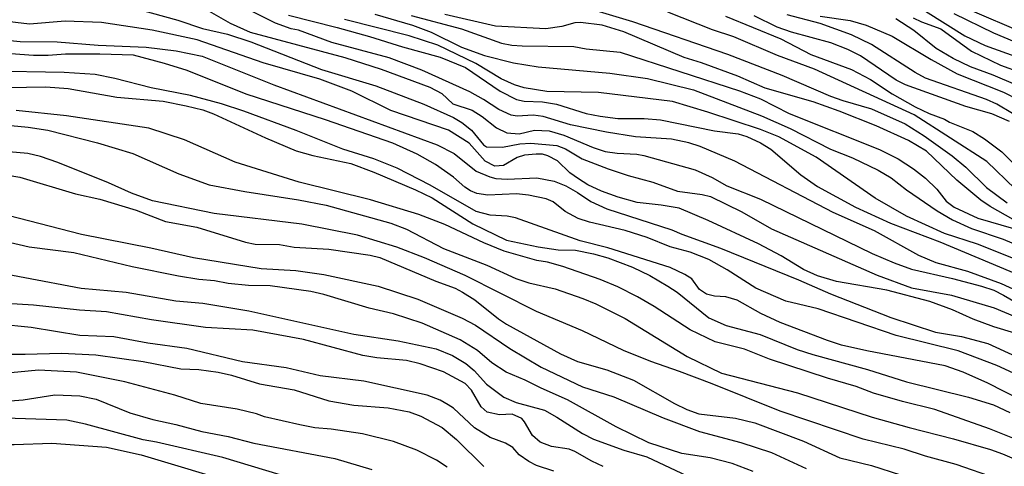
# Model space of a CAD drawing. Units: millimetres. Extents: x 187957 to 190368, y 1660432 to 1663206.
# Drawn here: x 188744 to 188904, y 1662220 to 1662292 of the extents above; entities that cross this region are included whole.
import ezdxf

# ---------------------------------------------------------------- set-up
doc = ezdxf.new("R2010")
doc.units = ezdxf.units.MM
doc.header["$MEASUREMENT"] = 0
for name, color, linetype in [('IMAGEM', 7, 'Continuous'), ('V-CURVA_DE_NIVEL', 4, 'Continuous'), ('V-CURVA_MESTRA', 1, 'Continuous')]:
    doc.layers.add(name, color=color, linetype=linetype)
picture_1 = doc.add_image_def('image1.jpg', size_in_pixel=(4018, 4623))

msp = doc.modelspace()

# ---------------------------------------------------------------- linework, layer by layer
at = {"layer": 'V-CURVA_DE_NIVEL'}
for points in [[(188909.01, 1662246.99), (188903.79, 1662249.37), (188898.28, 1662251.4), (188893.15, 1662252.81), (188890.29, 1662254), (188883.07, 1662258), (188876.36, 1662261.03), (188860.32, 1662269.38), (188854.7, 1662271.78), (188852.82, 1662272.38), (188850, 1662272.97), (188844.14, 1662273.36), (188839.4, 1662274.08), (188833.55, 1662275.28), (188829.1, 1662276.65), (188827.44, 1662276.86), (188824.87, 1662276.73), (188823.89, 1662276.9), (188821.86, 1662277.8), (188819.36, 1662279.43), (188817.12, 1662280.66), (188809.34, 1662284.21), (188803.98, 1662286.2), (188794.62, 1662288.74), (188789.2, 1662290.71), (188788, 1662290.96), (188785.44, 1662291.86), (188776.72, 1662296.28)], [(188896.74, 1662294.85), (188909.18, 1662289.55)], [(188763.05, 1662294.17), (188769.54, 1662292.37), (188773.56, 1662291), (188777.66, 1662290.06), (188781.42, 1662288.85), (188792.96, 1662284.3), (188801.84, 1662281.65), (188809.62, 1662278.66), (188814.45, 1662276.48), (188815.82, 1662275.69), (188817.4, 1662274.45), (188819.34, 1662272.06), (188819.87, 1662271.73), (188822.44, 1662271.67), (188825.3, 1662272.2), (188827.1, 1662272.33), (188831.33, 1662271.91), (188832.74, 1662271.37), (188835.43, 1662269.75), (188839.7, 1662268.1), (188842.95, 1662267.03), (188846.96, 1662265.97), (188850.98, 1662264.49), (188855, 1662263.96), (188856.36, 1662263.62), (188861.45, 1662261.14), (188866.28, 1662258.36), (188883.5, 1662250.8), (188889.14, 1662248.75), (188895.63, 1662247.51), (188902.6, 1662245.46), (188913.36, 1662240.97)], [(188787.57, 1662293.18), (188795.52, 1662291.18), (188800.78, 1662289.72), (188806.16, 1662288.01), (188812.31, 1662286.35), (188816.41, 1662284.62), (188822.07, 1662280.77), (188824.75, 1662279.43), (188825.98, 1662279.17), (188828.98, 1662279.04), (188831.24, 1662278.66), (188836.11, 1662277.16), (188838.38, 1662276.69), (188841.24, 1662276.31), (188845.55, 1662276.35), (188848.2, 1662276.14), (188857.01, 1662274.34), (188860.89, 1662273.81), (188862.26, 1662273.4), (188864.48, 1662272.38), (188866.19, 1662271.33), (188871.08, 1662267.17), (188873.79, 1662265.26), (188879.99, 1662261.86), (188885.68, 1662259.26), (188893.75, 1662256.22), (188911.48, 1662248.79)], [(188801.67, 1662293.31), (188807.78, 1662291.56), (188810.82, 1662290.38), (188815.77, 1662287.93), (188819.53, 1662286.6), (188824.23, 1662285.41), (188828.25, 1662284.77), (188839.96, 1662283.7), (188846.07, 1662282.84), (188853.59, 1662281.01), (188864.65, 1662276.78), (188869.35, 1662274.68), (188875.93, 1662271.35), (188879.48, 1662269.92), (188883.67, 1662267.93), (188885.8, 1662266.65), (188888.28, 1662264.73), (188893.3, 1662261.29), (188895.8, 1662259.83), (188898.88, 1662258.4), (188904.05, 1662256.65), (188908.28, 1662254.86)], [(188905.67, 1662259.86), (188901.93, 1662261.99), (188900.41, 1662263.04), (188896.51, 1662266.27), (188891.57, 1662270.99), (188888.64, 1662272.76), (188883.37, 1662275.15), (188877.34, 1662277.55), (188873.11, 1662279.04), (188865.29, 1662281.28), (188860.79, 1662283.23), (188854.91, 1662285.41), (188852.09, 1662286.26), (188842.22, 1662290.45), (188838.72, 1662291.52), (188835.17, 1662291.97), (188834.27, 1662291.94), (188832.14, 1662291.3), (188829.53, 1662290.96), (188821.33, 1662291.39), (188813.08, 1662293.27)], [(188837.69, 1662293.95), (188843.63, 1662292.16), (188859.14, 1662286.82), (188867.99, 1662283.4), (188875.93, 1662279.98), (188877.9, 1662279.25), (188882.6, 1662277.93), (188888.07, 1662275.47), (188891.19, 1662273.51), (188895.76, 1662270.26), (188897.98, 1662268.38), (188901.33, 1662265.11), (188904.73, 1662262.61)], [(188905.99, 1662264.86), (188901.37, 1662269.3), (188889.56, 1662276.93), (188873.33, 1662284.38), (188867.3, 1662286.6), (188860.14, 1662289.64), (188856.66, 1662290.79), (188849.4, 1662293.65)], [(188905.56, 1662277.16), (188903.02, 1662278.66), (188901.36, 1662279.43), (188891.42, 1662282.89), (188889.69, 1662283.83), (188882.6, 1662288.38), (188879.31, 1662289.98), (188874.22, 1662291.82), (188868.84, 1662293.2)], [(188905.89, 1662288.83), (188902.51, 1662290.24), (188896.06, 1662293.38)], [(188909.39, 1662240.33), (188902.55, 1662242.38), (188899.14, 1662243.62), (188895.8, 1662245.14), (188892.08, 1662246.52), (188885.08, 1662248.34), (188876.87, 1662249.77), (188873.8, 1662250.67), (188871.53, 1662251.7), (188867.9, 1662253.94), (188864.18, 1662255.93), (188855.98, 1662259.73), (188851.26, 1662261.69), (188848.33, 1662262.21), (188844.4, 1662262.63), (188841.32, 1662263.49), (188838.59, 1662264.47), (188836.37, 1662265.52), (188834.83, 1662266.48), (188833.44, 1662267.48), (188831.41, 1662269.41), (188829.83, 1662270.24), (188828.98, 1662270.5), (188827.95, 1662270.54), (188826.07, 1662270.37), (188824.87, 1662269.98), (188822.61, 1662268.66), (188821.2, 1662268.57), (188819.64, 1662269.39), (188817.03, 1662272.29), (188813.64, 1662274.45), (188804.24, 1662277.65), (188797.89, 1662280.79), (188792.7, 1662282.72), (188783.47, 1662285.41), (188772.7, 1662289.17), (188765.35, 1662290.71), (188757.11, 1662291.99), (188751.17, 1662292.2), (188745.36, 1662291.73), (188739.38, 1662292.41)], [(188908.75, 1662252.34), (188899.86, 1662255.84), (188894.48, 1662257.59), (188888.32, 1662260.41), (188883.17, 1662263.32), (188873.56, 1662270.03), (188867.52, 1662273.32), (188864.5, 1662274.55), (188855.94, 1662277.37), (188850.17, 1662279.08), (188838.08, 1662280.58), (188829.66, 1662280.71), (188825.98, 1662281.35), (188824.42, 1662281.8), (188822.22, 1662282.78), (188818.14, 1662285.28), (188811.92, 1662288.27), (188807.23, 1662289.81), (188796.72, 1662292.46)], [(188858.8, 1662293.01), (188867.82, 1662289.3), (188872.73, 1662286.75), (188879.35, 1662284.3), (188882.43, 1662282.67), (188885.97, 1662280.34), (188889.73, 1662278.23), (188892, 1662277.16), (188894.48, 1662276.22), (188895.33, 1662275.71), (188899.09, 1662274.21), (188899.09, 1662274.21), (188901.02, 1662273.04), (188903.86, 1662270.88), (188909.45, 1662265.31)], [(188874.22, 1662293.01), (188879.14, 1662292.33), (188881.74, 1662291.52), (188885.97, 1662289.77), (188885.97, 1662289.77), (188892.3, 1662285.96), (188896.57, 1662283.63), (188904.09, 1662280.62), (188906.66, 1662279.3)], [(188906.14, 1662281.82), (188902.43, 1662283.4), (188898.73, 1662284.74), (188895.89, 1662286.09), (188893.13, 1662287.76), (188889.48, 1662290.66), (188886.55, 1662292.59)], [(188889.37, 1662292.76), (188890.76, 1662292.07), (188893.88, 1662290.94), (188898.92, 1662287.31), (188903.62, 1662285.02), (188906.91, 1662283.83)], [(188736.9, 1662289.59), (188743.86, 1662288.87), (188749.89, 1662288.83), (188756.59, 1662288.31), (188764.37, 1662287.97), (188769.28, 1662287.37), (188773.51, 1662286.48), (188785.22, 1662281.82), (188811.8, 1662272.03), (188814.58, 1662270.64), (188818.16, 1662267.74), (188820.39, 1662266.82), (188821.37, 1662266.56), (188823.21, 1662266.42), (188828.08, 1662266.65), (188830.9, 1662266.14), (188832.78, 1662265.35), (188834.7, 1662264.28), (188836.88, 1662262.8), (188839.44, 1662261.61), (188850.04, 1662258.19), (188851.66, 1662257.46), (188857.99, 1662255.2), (188870.72, 1662250.03), (188875.89, 1662247.76), (188885.76, 1662243.9), (188893.03, 1662241.48), (188897.26, 1662240.8), (188901.53, 1662239.65), (188906.19, 1662237.53)], [(188905.72, 1662234.8), (188903.02, 1662236.1), (188896.7, 1662238.49), (188886.62, 1662240.97), (188873.88, 1662245.29), (188868.63, 1662246.57), (188863.73, 1662248.68), (188859.1, 1662251.67), (188856.11, 1662253.36), (188853.03, 1662254.56), (188849.78, 1662255.44), (188846.04, 1662256.95), (188842.44, 1662258.1), (188836.62, 1662259.43), (188834.79, 1662260.03), (188832.69, 1662261.18), (188830.72, 1662262.76), (188829.57, 1662263.23), (188826.71, 1662263.83), (188824.75, 1662264.04), (188820.09, 1662263.81), (188818.29, 1662264.09), (188817.23, 1662264.53), (188816.33, 1662265.13), (188814.45, 1662266.76), (188811.56, 1662268.83), (188808.53, 1662270.54), (188804.58, 1662272.33), (188793.64, 1662276.14), (188780.69, 1662280.32), (188771.08, 1662284.13), (188767.36, 1662285.32), (188762.32, 1662286.65), (188756.81, 1662286.84), (188751.25, 1662286.82), (188748.39, 1662286.6), (188746, 1662286.6), (188739.33, 1662287.07)], [(188741.73, 1662281.39), (188748.05, 1662281.48), (188751.68, 1662281.22), (188759.63, 1662279.81), (188767.15, 1662279.13), (188770.91, 1662278.4), (188773.6, 1662277.72), (188775.35, 1662277.08), (188783.81, 1662273.19), (188788.85, 1662271.05), (188791.55, 1662270.28), (188797.74, 1662269), (188801.5, 1662267.59), (188808.3, 1662264.71), (188810.99, 1662263.38), (188817.65, 1662259.15), (188823.12, 1662256.52), (188828.25, 1662255.43), (188831.54, 1662254.94), (188834.36, 1662254.86), (188837.27, 1662254.3), (188839.62, 1662253.62), (188843.63, 1662252.08), (188846.49, 1662250.76), (188849.4, 1662249.02), (188850.9, 1662248), (188856.07, 1662243.83), (188858.89, 1662242.59), (188864.44, 1662241.1), (188870.48, 1662238.68), (188873.03, 1662237.85), (188881.92, 1662235.42), (188888.28, 1662233.41), (188898.38, 1662230.89), (188902.47, 1662229.65), (188905.16, 1662228.43)], [(188907.55, 1662223.45), (188901.83, 1662225.76), (188892.94, 1662228.88), (188887.64, 1662230.2), (188882.94, 1662231.57), (188880.12, 1662232.64), (188875.42, 1662234.01), (188865.98, 1662237.12), (188861.88, 1662238.71), (188857.13, 1662239.94), (188853.07, 1662241.87), (188847.18, 1662245.69), (188844.44, 1662247.25), (188841.28, 1662248.88), (188838.38, 1662250.07), (188832.27, 1662252.19), (188829.79, 1662252.89), (188828.08, 1662253.19), (188822.74, 1662254.73), (188819.42, 1662256.05), (188813.04, 1662259.07), (188808.81, 1662260.67), (188800.97, 1662263.06), (188789.32, 1662265.97), (188778.9, 1662269.21), (188770.65, 1662272.85), (188764.84, 1662274.73), (188751.42, 1662276.76), (188743.22, 1662277.61)], [(188738.86, 1662275.49), (188745.14, 1662274.94), (188748.35, 1662274.41), (188756.47, 1662272.36), (188762.23, 1662270.62), (188769.71, 1662267.29), (188774.63, 1662265.54), (188780.44, 1662264.43), (188789.24, 1662263.1), (188793.73, 1662262.21), (188804.28, 1662259.26), (188806.84, 1662258.32), (188812.87, 1662255.13), (188819.92, 1662252.42), (188824.62, 1662250.24), (188826.75, 1662249.56), (188831.03, 1662248.58), (188835.56, 1662247.02), (188837.69, 1662246.1), (188842.44, 1662243.73), (188852.56, 1662237.55), (188858.16, 1662234.82), (188870.55, 1662231.61), (188882.73, 1662227.64), (188888.71, 1662225.95), (188895.97, 1662224.14), (188902, 1662222.38), (188903.92, 1662221.7), (188911.57, 1662218.43)], [(188902.98, 1662217.64), (188896.4, 1662219.95), (188891.4, 1662221.27), (188887.94, 1662222.43), (188881.23, 1662224.09), (188867.73, 1662228.62), (188856.62, 1662233.07), (188851.28, 1662235.12), (188846.62, 1662236.7), (188842.18, 1662238.51), (188835.51, 1662241.74), (188827.99, 1662244.9), (188816.35, 1662250.76), (188809.77, 1662253.62), (188805.22, 1662255.35), (188798.81, 1662257.34), (188789.75, 1662259.13), (188775.48, 1662260.86), (188765.44, 1662262.89), (188762.02, 1662264.17), (188758.26, 1662265.84), (188749.97, 1662269.17), (188747.15, 1662270.15), (188745.1, 1662270.65), (188736.98, 1662271.35)], [(188728.1, 1662264.13), (188753.86, 1662257.46), (188765.14, 1662255.24), (188772.1, 1662253.66), (188783.13, 1662251.91), (188788.77, 1662251.55), (188793.34, 1662250.93), (188802.19, 1662249), (188808.64, 1662246.87), (188815.9, 1662243.81), (188818.04, 1662242.64), (188823.68, 1662238.85), (188828.76, 1662235.8), (188835.51, 1662232.6), (188840.6, 1662230.97), (188848.67, 1662227.53), (188854.57, 1662225.33), (188861.28, 1662223.52), (188866.32, 1662221.87), (188871.96, 1662219.26)], [(188863.29, 1662218.82), (188859.87, 1662220.12), (188856.28, 1662221), (188851.66, 1662221.74), (188846.3, 1662223.49), (188840.98, 1662226.1), (188833.05, 1662230.46), (188828.74, 1662232.36), (188826.16, 1662233.71), (188823.08, 1662234.97), (188820.73, 1662236.5), (188818.36, 1662238.53), (188815.58, 1662240.24), (188809.38, 1662242.96), (188804.71, 1662244.52), (188800.73, 1662245.41), (188793.34, 1662247.64), (188791.25, 1662248.13), (188784.62, 1662249.05), (188781.08, 1662249.13), (188777.75, 1662249.43), (188775.5, 1662249.9), (188772.96, 1662250.11), (188769.63, 1662250.63), (188762.11, 1662252.15), (188752.62, 1662254.43), (188745.31, 1662255.37), (188737.32, 1662257.21)], [(188735.4, 1662252.17), (188753.79, 1662248.66), (188761.12, 1662248.02), (188769.2, 1662246.61), (188773.6, 1662246.21), (188781.12, 1662244.97), (188798.21, 1662241.16), (188805.48, 1662240.1), (188811.63, 1662238.79), (188814.32, 1662237.72), (188816.48, 1662236.42), (188817.84, 1662235.24), (188819.87, 1662233.05), (188822.69, 1662230.91), (188824.7, 1662230.05), (188829.29, 1662228.79), (188831.33, 1662227.66), (188835.51, 1662224.97), (188837.31, 1662224.05), (188842.22, 1662222.28), (188845.98, 1662221.19), (188853.5, 1662217.64)], [(188838.87, 1662219.63), (188837.01, 1662220.46), (188834.23, 1662222.08), (188833.33, 1662222.43), (188830.47, 1662222.85), (188828.61, 1662223.56), (188827.37, 1662224.65), (188826.07, 1662226.9), (188825.6, 1662227.41), (188824.02, 1662228.13), (188821.97, 1662228.05), (188819.96, 1662228.47), (188818.99, 1662229.35), (188817.43, 1662232.07), (188816.35, 1662233.13), (188812.82, 1662235.03), (188809.06, 1662236.36), (188806.8, 1662236.87), (188801.97, 1662237.3), (188799.71, 1662237.72), (188790.01, 1662240.29), (188781.76, 1662241.85), (188774.07, 1662242.25), (188765.23, 1662243.49), (188757.92, 1662244.8), (188753.52, 1662245.11), (188746, 1662245.93), (188741.55, 1662246.18)], [(188735.02, 1662237.94), (188744.67, 1662237.92), (188750.57, 1662238.09), (188756.21, 1662237.81), (188763.9, 1662236.74), (188770.01, 1662235.54), (188772.96, 1662235.42), (188776.12, 1662234.99), (188778.3, 1662234.52), (188782.87, 1662233.11), (188788.51, 1662232.13), (188794.15, 1662230.33), (188798.21, 1662229.6), (188803.81, 1662229.18), (188807.27, 1662228.54), (188807.27, 1662228.54), (188809.15, 1662227.79), (188812.61, 1662225.99), (188814.96, 1662224.01), (188819.4, 1662219.61)], [(188813.42, 1662219.48), (188811.71, 1662220.65), (188808.51, 1662222.26), (188804.71, 1662223.71), (188799.66, 1662224.95), (188794.54, 1662225.7), (188791.89, 1662225.93), (188789.45, 1662226.4), (188783.68, 1662227.7), (188782.36, 1662228.19), (188779.24, 1662228.96), (188773.3, 1662229.9), (188769.07, 1662231.23), (188760.91, 1662233.41), (188753.05, 1662234.99), (188746.85, 1662235.29), (188740.66, 1662234.73)], [(188742.2, 1662230.33), (188744.33, 1662230.5), (188749.5, 1662231.29), (188753.56, 1662231.14), (188756.25, 1662230.59), (188761.72, 1662228.37), (188765.48, 1662227.25), (188769.24, 1662226.47), (188773.47, 1662225.33), (188777.75, 1662224.52), (188781.93, 1662223.41), (188795.14, 1662220.89), (188801.16, 1662219.14)], [(188796.12, 1662215.25), (188776.89, 1662221.06), (188766.08, 1662223.56), (188763.9, 1662223.94), (188754.5, 1662226.53), (188751.47, 1662227.15), (188741.34, 1662227.51), (188731.17, 1662227.43), (188714.29, 1662224.43), (188706.56, 1662224.61), (188704.12, 1662224.35), (188701.73, 1662223.43), (188700.53, 1662222.47), (188700, 1662221.08), (188700.08, 1662219.72), (188702.8, 1662212.88)]]:
    msp.add_lwpolyline(points, dxfattribs=at)
at = {"layer": 'V-CURVA_MESTRA'}
for points in [[(188773.9, 1662294.26), (188778.06, 1662291.88), (188781.33, 1662290.41), (188796.76, 1662286.27), (188802.7, 1662284.39), (188810.6, 1662281.44), (188812.55, 1662280.43), (188814.38, 1662278.72), (188817.52, 1662277.68), (188819.14, 1662276.67), (188821.47, 1662274.79), (188823.16, 1662274.02), (188825.17, 1662273.81), (188827.65, 1662274.45), (188830.09, 1662274.32), (188832.48, 1662273.62), (188837.22, 1662271.61), (188839.19, 1662270.95), (188841.15, 1662270.69), (188844.36, 1662270.54), (188845.51, 1662270.31), (188853.84, 1662267.98), (188856.62, 1662266.74), (188859.01, 1662265.35), (188864.53, 1662263.17), (188882.73, 1662254.31), (188886.27, 1662252.79), (188889.09, 1662251.8), (188895.8, 1662250.27), (188900.55, 1662249.01), (188902.51, 1662248.34), (188904.13, 1662247.55), (188909.26, 1662244.56)], [(188891.4, 1662293.83), (188897.81, 1662289.83), (188901.1, 1662288.21), (188910.2, 1662284.96)], [(188807.57, 1662293.14), (188815.77, 1662290.92), (188822.27, 1662288.62), (188823.98, 1662288.27), (188825.69, 1662288.17), (188834.06, 1662288.08), (188836.11, 1662287.67), (188841.62, 1662287.14), (188861.11, 1662280.84), (188864.53, 1662279.51), (188869.18, 1662277.16), (188883.88, 1662271.27), (188886.96, 1662269.73), (188889.46, 1662268.13), (188891.38, 1662266.61), (188893.24, 1662264.83), (188894.77, 1662262.87), (188896.08, 1662261.89), (188899.95, 1662260.07), (188905.76, 1662258.38)], [(188905.11, 1662275.84), (188902.23, 1662277.08), (188897.98, 1662278.3), (188888.11, 1662281.84), (188886.61, 1662282.59), (188880.78, 1662286.54), (188878.75, 1662287.59), (188875.98, 1662288.68), (188869.57, 1662290.39), (188867.22, 1662291.22), (188863.46, 1662293.04)], [(188909.77, 1662229.03), (188901.53, 1662233.22), (188897.51, 1662234.99), (188894.61, 1662236.04), (188881.83, 1662238.47), (188877.69, 1662239.39), (188875.42, 1662240.14), (188867.69, 1662243.07), (188864.57, 1662244.54), (188860.68, 1662246.72), (188858.84, 1662247.25), (188857.01, 1662247.4), (188855.68, 1662247.72), (188854.59, 1662248.45), (188853.31, 1662250.18), (188852.18, 1662250.89), (188849.78, 1662252.02), (188839.62, 1662255.25), (188835.09, 1662256.4), (188824.57, 1662260.12), (188823.21, 1662260.39), (188820.47, 1662260.56), (188818.17, 1662261.18), (188810.67, 1662265.44), (188805.3, 1662268.23), (188801.5, 1662269.73), (188796.46, 1662271.35), (188788.81, 1662274.39), (188780.31, 1662277.51), (188776.68, 1662278.72), (188771.63, 1662280.07), (188765.18, 1662281.33), (188759.29, 1662282.87), (188756.08, 1662283.49), (188751.04, 1662283.81), (188738.73, 1662284.02)], [(188738.99, 1662267.61), (188743.78, 1662266.76), (188752.88, 1662264.07), (188756.81, 1662263.21), (188762.75, 1662261.4), (188767.53, 1662259.52), (188772.66, 1662258.62), (188780.57, 1662256.16), (188782.15, 1662255.86), (188786.12, 1662255.78), (188788.51, 1662255.37), (188794.15, 1662255.05), (188800.9, 1662254.07), (188802.48, 1662253.66), (188811.59, 1662249.82), (188814.75, 1662248.67), (188815.94, 1662248.04), (188817.95, 1662246.76), (188821.79, 1662243.69), (188823.12, 1662242.81), (188831.92, 1662237.98), (188834.7, 1662236.74), (188839.44, 1662235.38), (188843.8, 1662233.67), (188850.51, 1662229.89), (188852.52, 1662228.92), (188854.48, 1662228.22), (188860.42, 1662227.49), (188863.59, 1662226.72), (188871.53, 1662223.73), (188877.43, 1662221.02), (188882.6, 1662219.76), (188887.34, 1662218.24)], [(188830.85, 1662218.84), (188827.99, 1662219.78), (188826.73, 1662220.44), (188825.19, 1662221.49), (188824.14, 1662222.71), (188822.93, 1662223.41), (188820.47, 1662224.35), (188817.88, 1662225.91), (188814.45, 1662229.1), (188813.63, 1662229.69), (188812.31, 1662230.42), (188810.18, 1662231.25), (188799.88, 1662233.52), (188792.74, 1662234.41), (188787.23, 1662235.72), (188780.1, 1662236.68), (188770.99, 1662238.84), (188764.67, 1662239.73), (188759.12, 1662240.74), (188753.56, 1662240.95), (188745.66, 1662242.28), (188740.19, 1662242.79)], [(188712.24, 1662218.99), (188713.78, 1662219.78), (188716.26, 1662220.7), (188718.82, 1662221.17), (188724.38, 1662221.55), (188729.51, 1662222.49), (188734.63, 1662223.18), (188742.88, 1662223.2), (188749.03, 1662223.39), (188757.92, 1662222.75), (188763.56, 1662221.53), (188780.01, 1662216.58)]]:
    msp.add_lwpolyline(points, dxfattribs=at)

# ---------------------------------------------------------------- referenced raster images: frames only (the image files are external)
at = {"layer": 'IMAGEM'}
image = msp.add_image(picture_1, insert=(187956.59, 1660431.84), size_in_units=(2411.02, 2774.05), dxfattribs=at)
image.dxf.flags = 7

doc.saveas('drawing.dxf')
